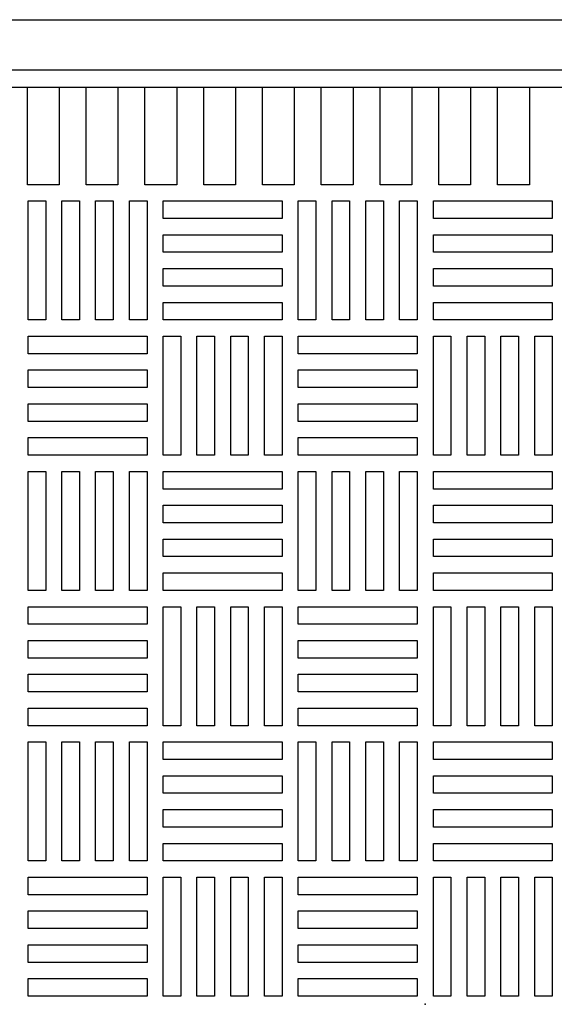
# Model space of a CAD drawing. Extents: x -313 to 2433, y 557 to 2408.
# Drawn here: x 297 to 494, y 1340 to 1704 of the extents above; entities that cross this region are included whole.
import ezdxf

# ---------------------------------------------------------------- set-up
doc = ezdxf.new("R2010")
doc.units = 0
doc.header["$LTSCALE"] = 10
doc.header["$MEASUREMENT"] = 0
doc.layers.add('DIMENSION', color=7, linetype='CONTINUOUS')
doc.layers.add('NONE', color=7, linetype='CONTINUOUS')

msp = doc.modelspace()

# ---------------------------------------------------------------- linework, layer by layer
at = {"layer": 'DIMENSION', "color": 6, "linetype": 'CONTINUOUS'}
msp.add_line((414.1171, 1704), (877.75, 1704), dxfattribs=at)
at = {"layer": 'NONE', "color": 6, "linetype": 'CONTINUOUS'}
for p, q in [((180.742, 1704), (562.4787, 1704)), ((176.742, 1685.5), (562.4787, 1685.5)), ((180.742, 1679), (562.879, 1679.0321))]:
    msp.add_line(p, q, dxfattribs=at)
at = {"layer": 'NONE', "color": 6, "linetype": 'CONTINUOUS', "flags": 128}
for points in [[(299.4921, 1678.9999), (311.2421, 1678.9999), (311.2421, 1642.9999), (299.4921, 1642.9999), (299.4921, 1678.9999)], [(321.2421, 1678.9999), (332.9921, 1678.9999), (332.9921, 1642.9999), (321.2421, 1642.9999), (321.2421, 1678.9999)], [(342.9921, 1678.9999), (354.7421, 1678.9999), (354.7421, 1642.9999), (342.9921, 1642.9999), (342.9921, 1678.9999)], [(364.7421, 1678.9999), (376.4921, 1678.9999), (376.4921, 1642.9999), (364.7421, 1642.9999), (364.7421, 1678.9999)], [(386.4921, 1678.9999), (398.2421, 1678.9999), (398.2421, 1642.9999), (386.4921, 1642.9999), (386.4921, 1678.9999)], [(408.2421, 1678.9999), (419.9921, 1678.9999), (419.9921, 1642.9999), (408.2421, 1642.9999), (408.2421, 1678.9999)], [(429.9921, 1678.9999), (441.7421, 1678.9999), (441.7421, 1642.9999), (429.9921, 1642.9999), (429.9921, 1678.9999)], [(451.7421, 1678.9999), (463.4921, 1678.9999), (463.4921, 1642.9999), (451.7421, 1642.9999), (451.7421, 1678.9999)], [(473.4921, 1678.9999), (485.2421, 1678.9999), (485.2421, 1642.9999), (473.4921, 1642.9999), (473.4921, 1678.9999)], [(349.742, 1637), (393.742, 1637), (393.742, 1630.5), (349.742, 1630.5), (349.742, 1637)], [(449.742, 1637), (493.742, 1637), (493.742, 1630.5), (449.742, 1630.5), (449.742, 1637)], [(349.742, 1624.5), (393.742, 1624.5), (393.742, 1618), (349.742, 1618), (349.742, 1624.5)], [(449.742, 1624.5), (493.742, 1624.5), (493.742, 1618), (449.742, 1618), (449.742, 1624.5)], [(349.742, 1612), (393.742, 1612), (393.742, 1605.5), (349.742, 1605.5), (349.742, 1612)], [(449.742, 1612), (493.742, 1612), (493.742, 1605.5), (449.742, 1605.5), (449.742, 1612)], [(349.742, 1599.5), (393.742, 1599.5), (393.742, 1593), (349.742, 1593), (349.742, 1599.5)], [(449.742, 1599.5), (493.742, 1599.5), (493.742, 1593), (449.742, 1593), (449.742, 1599.5)], [(299.742, 1587), (343.742, 1587), (343.742, 1580.5), (299.742, 1580.5), (299.742, 1587)], [(399.742, 1587), (443.742, 1587), (443.742, 1580.5), (399.742, 1580.5), (399.742, 1587)], [(299.742, 1574.5), (343.742, 1574.5), (343.742, 1568), (299.742, 1568), (299.742, 1574.5)], [(399.742, 1574.5), (443.742, 1574.5), (443.742, 1568), (399.742, 1568), (399.742, 1574.5)], [(299.742, 1562), (343.742, 1562), (343.742, 1555.5), (299.742, 1555.5), (299.742, 1562)], [(399.742, 1562), (443.742, 1562), (443.742, 1555.5), (399.742, 1555.5), (399.742, 1562)], [(299.742, 1549.5), (343.742, 1549.5), (343.742, 1543), (299.742, 1543), (299.742, 1549.5)], [(399.742, 1549.5), (443.742, 1549.5), (443.742, 1543), (399.742, 1543), (399.742, 1549.5)], [(349.742, 1537), (393.742, 1537), (393.742, 1530.5), (349.742, 1530.5), (349.742, 1537)], [(449.742, 1537), (493.742, 1537), (493.742, 1530.5), (449.742, 1530.5), (449.742, 1537)], [(349.742, 1524.5), (393.742, 1524.5), (393.742, 1518), (349.742, 1518), (349.742, 1524.5)], [(449.742, 1524.5), (493.742, 1524.5), (493.742, 1518), (449.742, 1518), (449.742, 1524.5)], [(349.742, 1512), (393.742, 1512), (393.742, 1505.5), (349.742, 1505.5), (349.742, 1512)], [(449.742, 1512), (493.742, 1512), (493.742, 1505.5), (449.742, 1505.5), (449.742, 1512)], [(349.742, 1499.5), (393.742, 1499.5), (393.742, 1493), (349.742, 1493), (349.742, 1499.5)], [(449.742, 1499.5), (493.742, 1499.5), (493.742, 1493), (449.742, 1493), (449.742, 1499.5)], [(299.742, 1487), (343.742, 1487), (343.742, 1480.5), (299.742, 1480.5), (299.742, 1487)], [(399.742, 1487), (443.742, 1487), (443.742, 1480.5), (399.742, 1480.5), (399.742, 1487)], [(299.742, 1474.5), (343.742, 1474.5), (343.742, 1468), (299.742, 1468), (299.742, 1474.5)], [(399.742, 1474.5), (443.742, 1474.5), (443.742, 1468), (399.742, 1468), (399.742, 1474.5)], [(299.742, 1462), (343.742, 1462), (343.742, 1455.5), (299.742, 1455.5), (299.742, 1462)], [(399.742, 1462), (443.742, 1462), (443.742, 1455.5), (399.742, 1455.5), (399.742, 1462)], [(299.742, 1449.5), (343.742, 1449.5), (343.742, 1443), (299.742, 1443), (299.742, 1449.5)], [(399.742, 1449.5), (443.742, 1449.5), (443.742, 1443), (399.742, 1443), (399.742, 1449.5)], [(349.742, 1437), (393.742, 1437), (393.742, 1430.5), (349.742, 1430.5), (349.742, 1437)], [(449.742, 1437), (493.742, 1437), (493.742, 1430.5), (449.742, 1430.5), (449.742, 1437)], [(349.742, 1424.5), (393.742, 1424.5), (393.742, 1418), (349.742, 1418), (349.742, 1424.5)], [(449.742, 1424.5), (493.742, 1424.5), (493.742, 1418), (449.742, 1418), (449.742, 1424.5)], [(349.742, 1412), (393.742, 1412), (393.742, 1405.5), (349.742, 1405.5), (349.742, 1412)], [(449.742, 1412), (493.742, 1412), (493.742, 1405.5), (449.742, 1405.5), (449.742, 1412)], [(349.742, 1399.5), (393.742, 1399.5), (393.742, 1393), (349.742, 1393), (349.742, 1399.5)], [(449.742, 1399.5), (493.742, 1399.5), (493.742, 1393), (449.742, 1393), (449.742, 1399.5)], [(299.742, 1387), (343.742, 1387), (343.742, 1380.5), (299.742, 1380.5), (299.742, 1387)], [(399.742, 1387), (443.742, 1387), (443.742, 1380.5), (399.742, 1380.5), (399.742, 1387)], [(299.742, 1374.5), (343.742, 1374.5), (343.742, 1368), (299.742, 1368), (299.742, 1374.5)], [(399.742, 1374.5), (443.742, 1374.5), (443.742, 1368), (399.742, 1368), (399.742, 1374.5)], [(299.742, 1362), (343.742, 1362), (343.742, 1355.5), (299.742, 1355.5), (299.742, 1362)], [(399.742, 1362), (443.742, 1362), (443.742, 1355.5), (399.742, 1355.5), (399.742, 1362)], [(299.742, 1349.5), (343.742, 1349.5), (343.742, 1343), (299.742, 1343), (299.742, 1349.5)], [(399.742, 1349.5), (443.742, 1349.5), (443.742, 1343), (399.742, 1343), (399.742, 1349.5)]]:
    msp.add_lwpolyline(points, close=True, dxfattribs=at)
at = {"layer": 'NONE', "color": 6, "linetype": 'CONTINUOUS'}
for points in [[(299.742, 1593), (299.742, 1637), (306.242, 1637), (306.242, 1593)], [(312.242, 1593), (312.242, 1637), (318.742, 1637), (318.742, 1593)], [(324.742, 1593), (324.742, 1637), (331.242, 1637), (331.242, 1593)], [(337.242, 1593), (337.242, 1637), (343.742, 1637), (343.742, 1593)], [(399.742, 1593), (399.742, 1637), (406.242, 1637), (406.242, 1593)], [(412.242, 1593), (412.242, 1637), (418.742, 1637), (418.742, 1593)], [(424.742, 1593), (424.742, 1637), (431.242, 1637), (431.242, 1593)], [(437.242, 1593), (437.242, 1637), (443.742, 1637), (443.742, 1593)], [(349.742, 1543), (349.742, 1587), (356.242, 1587), (356.242, 1543)], [(362.242, 1543), (362.242, 1587), (368.742, 1587), (368.742, 1543)], [(374.742, 1543), (374.742, 1587), (381.242, 1587), (381.242, 1543)], [(387.242, 1543), (387.242, 1587), (393.742, 1587), (393.742, 1543)], [(449.742, 1543), (449.742, 1587), (456.242, 1587), (456.242, 1543)], [(462.242, 1543), (462.242, 1587), (468.742, 1587), (468.742, 1543)], [(474.742, 1543), (474.742, 1587), (481.242, 1587), (481.242, 1543)], [(487.242, 1543), (487.242, 1587), (493.742, 1587), (493.742, 1543)], [(299.742, 1493), (299.742, 1537), (306.242, 1537), (306.242, 1493)], [(312.242, 1493), (312.242, 1537), (318.742, 1537), (318.742, 1493)], [(324.742, 1493), (324.742, 1537), (331.242, 1537), (331.242, 1493)], [(337.242, 1493), (337.242, 1537), (343.742, 1537), (343.742, 1493)], [(399.742, 1493), (399.742, 1537), (406.242, 1537), (406.242, 1493)], [(412.242, 1493), (412.242, 1537), (418.742, 1537), (418.742, 1493)], [(424.742, 1493), (424.742, 1537), (431.242, 1537), (431.242, 1493)], [(437.242, 1493), (437.242, 1537), (443.742, 1537), (443.742, 1493)], [(349.742, 1443), (349.742, 1487), (356.242, 1487), (356.242, 1443)], [(362.242, 1443), (362.242, 1487), (368.742, 1487), (368.742, 1443)], [(374.742, 1443), (374.742, 1487), (381.242, 1487), (381.242, 1443)], [(387.242, 1443), (387.242, 1487), (393.742, 1487), (393.742, 1443)], [(449.742, 1443), (449.742, 1487), (456.242, 1487), (456.242, 1443)], [(462.242, 1443), (462.242, 1487), (468.742, 1487), (468.742, 1443)], [(474.742, 1443), (474.742, 1487), (481.242, 1487), (481.242, 1443)], [(487.242, 1443), (487.242, 1487), (493.742, 1487), (493.742, 1443)], [(299.742, 1393), (299.742, 1437), (306.242, 1437), (306.242, 1393)], [(312.242, 1393), (312.242, 1437), (318.742, 1437), (318.742, 1393)], [(324.742, 1393), (324.742, 1437), (331.242, 1437), (331.242, 1393)], [(337.242, 1393), (337.242, 1437), (343.742, 1437), (343.742, 1393)], [(399.742, 1393), (399.742, 1437), (406.242, 1437), (406.242, 1393)], [(412.242, 1393), (412.242, 1437), (418.742, 1437), (418.742, 1393)], [(424.742, 1393), (424.742, 1437), (431.242, 1437), (431.242, 1393)], [(437.242, 1393), (437.242, 1437), (443.742, 1437), (443.742, 1393)], [(349.742, 1343), (349.742, 1387), (356.242, 1387), (356.242, 1343)], [(362.242, 1343), (362.242, 1387), (368.742, 1387), (368.742, 1343)], [(374.742, 1343), (374.742, 1387), (381.242, 1387), (381.242, 1343)], [(387.242, 1343), (387.242, 1387), (393.742, 1387), (393.742, 1343)], [(449.742, 1343), (449.742, 1387), (456.242, 1387), (456.242, 1343)], [(462.242, 1343), (462.242, 1387), (468.742, 1387), (468.742, 1343)], [(474.742, 1343), (474.742, 1387), (481.242, 1387), (481.242, 1343)], [(487.242, 1343), (487.242, 1387), (493.742, 1387), (493.742, 1343)]]:
    msp.add_lwpolyline(points, close=True, dxfattribs=at)
msp.add_point((446.742, 1340), dxfattribs=at)
msp.add_point((446.742, 1340), dxfattribs=at)

doc.saveas('drawing.dxf')
